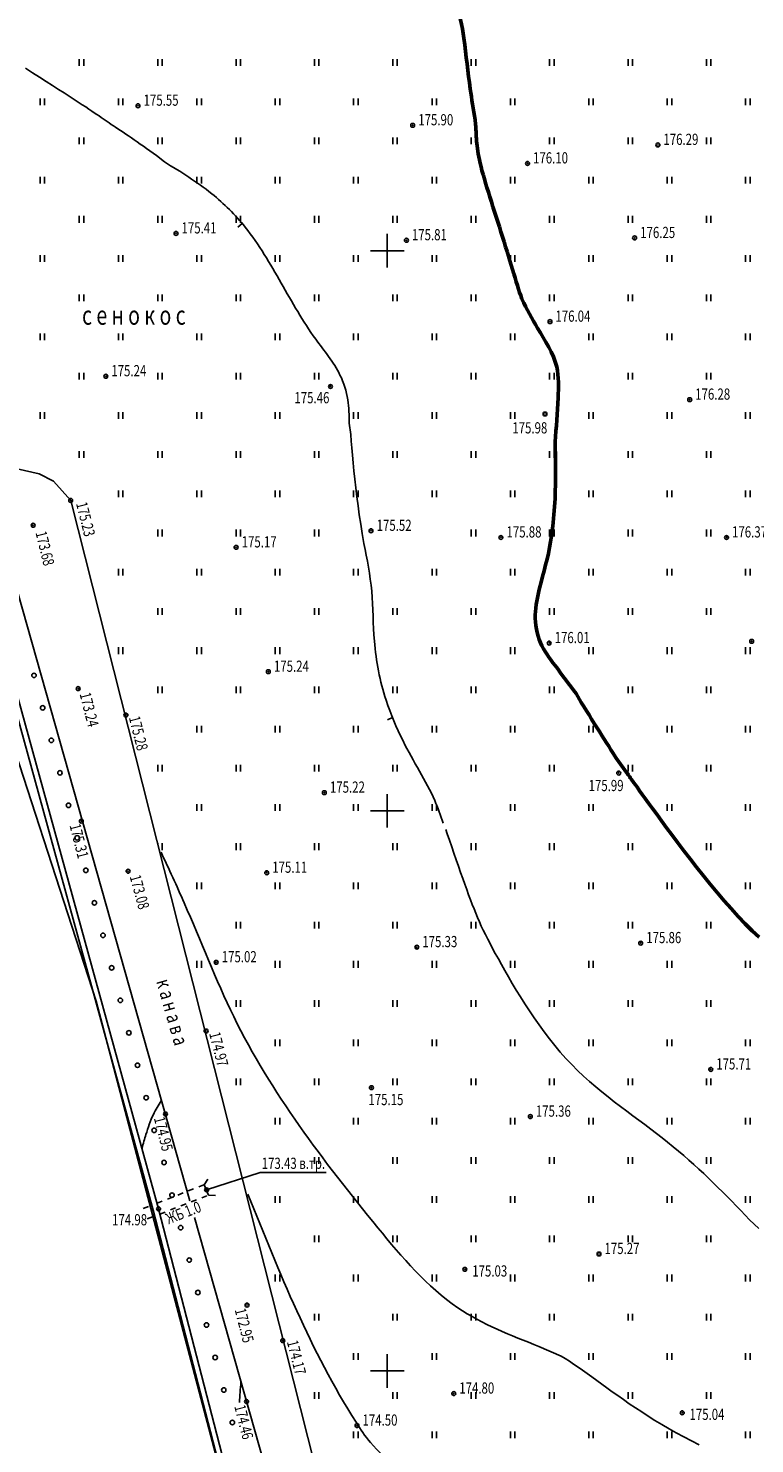
# Model space of a CAD drawing. Extents: x 3213148 to 3214302, y 6112548 to 6114002.
# Drawn here: x 3213818 to 3213883, y 6112694 to 6112820 of the extents above; entities that cross this region are included whole.
import ezdxf

# ---------------------------------------------------------------- set-up
doc = ezdxf.new("R2010")
doc.units = 0
doc.header["$MEASUREMENT"] = 0
doc.header["$PDMODE"] = 32
doc.header["$PDSIZE"] = 0.35
doc.linetypes.add('CONTI', pattern=[0])
doc.linetypes.add('STRIHSMALL', pattern=[1, 0.5, -0.5])
doc.layers.add('GOR_B0', color=32, linetype='CONTI', lineweight=50)
for name, color, linetype in [('GORIZ0', 32, 'CONTI'), ('Granica', 7, 'Continuous'), ('Ograda', 7, 'Continuous'), ('Otmetka', 7, 'Continuous'), ('Picet', 7, 'CONTI'), ('RAMKA', 7, 'Continuous'), ('Rast', 7, 'Continuous'), ('Relief', 7, 'Continuous')]:
    doc.layers.add(name, color=color, linetype=linetype)
doc.styles.add('SHRFT', font='ARIALI.TTF', dxfattribs={"width": 0.75})
doc.linetypes.add('ЗАБОР_КАМ_4x0.5', pattern='A,1.25,[130,ltypeshp.shx,S=0.25,R=0,X=0,Y=0.25],2.7', length=3.95)
doc.linetypes.add('МЕЖА', pattern='A,5,-0.75,[133,ltypeshp.shx,S=0.07,R=0,X=0,Y=0],-0.75', length=6.5)

# ---------------------------------------------------------------- blocks, each defined once
blk = doc.blocks.new('BL_333')
at = {"color": 0}
for p, q in [((0, -1.5), (0, 1.5)), ((-1.5, 0), (1.5, 0))]:
    blk.add_line(p, q, dxfattribs=at)
blk = doc.blocks.new('BL_2002')
at = {"color": 0}
blk.add_circle((0, 0), 0.2, dxfattribs=at)

msp = doc.modelspace()

# ---------------------------------------------------------------- linework, layer by layer
msp.add_line((3213833.66, 6112716.63, 196.97), (3213834.05, 6112715.7, 173.43))
at = {"linetype": 'Continuous', "elevation": 173.43}
msp.add_lwpolyline([(3213833.87, 6112716.17), (3213838.66, 6112717.73), (3213844.55, 6112717.73)], dxfattribs=at)
at = {"linetype": 'STRIHSMALL', "elevation": 212.58}
for points in [[(3213829.44, 6112714.98), (3213833.66, 6112716.63)], [(3213829.7, 6112714.01), (3213834.05, 6112715.7)], [(3213828.21, 6112714.51), (3213828.97, 6112714.8)], [(3213828.57, 6112713.58), (3213829.23, 6112713.83)]]:
    msp.add_lwpolyline(points, dxfattribs=at)
for points, elevation in [([(3213833.66, 6112716.63), (3213833.99, 6112717.11)], 196.97), ([(3213834.05, 6112715.7), (3213834.66, 6112715.65)], 173.43)]:
    msp.add_lwpolyline(points, dxfattribs=dict(elevation=elevation))
at = {"layer": 'GOR_B0', "linetype": 'Continuous'}
for points in [[(3213862.02, 6112795.67), (3213861.92, 6112795.99), (3213861.82, 6112796.28), (3213861.73, 6112796.58), (3213861.63, 6112796.9), (3213861.52, 6112797.23), (3213861.42, 6112797.58), (3213861.31, 6112797.95), (3213861.19, 6112798.32), (3213861.07, 6112798.71), (3213860.95, 6112799.11), (3213860.83, 6112799.52), (3213860.7, 6112799.93), (3213860.57, 6112800.36), (3213860.43, 6112800.79), (3213860.29, 6112801.23), (3213860.15, 6112801.68), (3213860.01, 6112802.13), (3213859.87, 6112802.58), (3213859.72, 6112803.03), (3213859.58, 6112803.48), (3213859.44, 6112803.93), (3213859.3, 6112804.37), (3213859.16, 6112804.8), (3213859.03, 6112805.23), (3213858.9, 6112805.64), (3213858.78, 6112806.04), (3213858.67, 6112806.43), (3213858.56, 6112806.8), (3213858.46, 6112807.16), (3213858.38, 6112807.49), (3213858.3, 6112807.81), (3213858.24, 6112808.1), (3213858.18, 6112808.38), (3213858.13, 6112808.64), (3213858.09, 6112808.88), (3213858.06, 6112809.12), (3213858.03, 6112809.35), (3213858, 6112809.57), (3213857.98, 6112809.78), (3213857.97, 6112809.99), (3213857.95, 6112810.2), (3213857.94, 6112810.41), (3213857.93, 6112810.62), (3213857.91, 6112810.83), (3213857.9, 6112811.06), (3213857.88, 6112811.29), (3213857.85, 6112811.69)], [(3213864.91, 6112776.79), (3213864.99, 6112777.88), (3213865, 6112778.51), (3213865.01, 6112779.13), (3213865.01, 6112779.73), (3213865.01, 6112780.31), (3213865.01, 6112780.86), (3213865.01, 6112781.39), (3213865.01, 6112781.88), (3213865, 6112782.35), (3213865, 6112782.93)], [(3213883.2, 6112738.72), (3213882.59, 6112739.3), (3213881.97, 6112739.92), (3213881.35, 6112740.58), (3213880.72, 6112741.27), (3213880.09, 6112741.98), (3213879.46, 6112742.72), (3213878.84, 6112743.46), (3213878.23, 6112744.21), (3213877.63, 6112744.96), (3213877.05, 6112745.71), (3213876.49, 6112746.44), (3213875.94, 6112747.15), (3213875.43, 6112747.84), (3213874.94, 6112748.49), (3213874.48, 6112749.11), (3213874.06, 6112749.69), (3213873.68, 6112750.21), (3213873.34, 6112750.68), (3213873.04, 6112751.1), (3213872.77, 6112751.47), (3213872.54, 6112751.79), (3213872.34, 6112752.07), (3213872.17, 6112752.31), (3213872.02, 6112752.51), (3213871.9, 6112752.69), (3213871.79, 6112752.83), (3213871.71, 6112752.95), (3213871.64, 6112753.05), (3213871.58, 6112753.14), (3213871.53, 6112753.2), (3213871.49, 6112753.26), (3213871.45, 6112753.31), (3213870.45, 6112754.71), (3213870.3, 6112754.94), (3213870.14, 6112755.19), (3213869.97, 6112755.46), (3213869.78, 6112755.76), (3213869.58, 6112756.07), (3213869.38, 6112756.39), (3213869.16, 6112756.73), (3213868.94, 6112757.08), (3213868.72, 6112757.44), (3213868.49, 6112757.81), (3213868.25, 6112758.18), (3213868.02, 6112758.56), (3213867.79, 6112758.93), (3213867.55, 6112759.31), (3213867.32, 6112759.68), (3213866.87, 6112760.47)]]:
    msp.add_lwpolyline(points, dxfattribs=at)
at = {"layer": 'GOR_B0'}
for points in [[(3213847.72, 6112828.77), (3213850.25, 6112826.69), (3213853.5, 6112824.48), (3213855.96, 6112822.14), (3213856.84, 6112818.96), (3213857.41, 6112814.44), (3213857.85, 6112811.69)], [(3213862.02, 6112795.67), (3213863.42, 6112793.08), (3213865.13, 6112789.64), (3213865.25, 6112786.86), (3213865, 6112782.93)], [(3213864.91, 6112776.79), (3213864.59, 6112774.02), (3213863.61, 6112769.89), (3213863.22, 6112767.5), (3213863.68, 6112765.01), (3213864.98, 6112762.98), (3213866.87, 6112760.47)]]:
    msp.add_spline(points, degree=3, dxfattribs=at)
at = {"layer": 'GORIZ0', "linetype": 'Continuous'}
for points in [[(3213830.11, 6112807.92), (3213829.4, 6112808.49), (3213829.1, 6112808.71), (3213828.8, 6112808.92), (3213828.51, 6112809.13), (3213828.23, 6112809.33), (3213827.95, 6112809.52), (3213827.68, 6112809.71), (3213827.41, 6112809.9), (3213827.15, 6112810.07), (3213826.89, 6112810.24), (3213826.65, 6112810.41), (3213826.41, 6112810.57), (3213826.18, 6112810.72), (3213825.95, 6112810.87), (3213825.74, 6112811.02), (3213825.54, 6112811.15), (3213825.34, 6112811.28), (3213825.16, 6112811.41), (3213824.98, 6112811.53), (3213824.8, 6112811.65), (3213824.63, 6112811.77), (3213824.44, 6112811.9), (3213824.26, 6112812.03), (3213824.06, 6112812.17), (3213823.84, 6112812.31), (3213823.61, 6112812.47), (3213823.35, 6112812.64), (3213823.07, 6112812.83), (3213822.76, 6112813.03), (3213822.41, 6112813.26), (3213822.03, 6112813.51), (3213821.61, 6112813.78), (3213821.14, 6112814.08), (3213820.64, 6112814.4), (3213820.1, 6112814.75), (3213819.53, 6112815.11), (3213818.94, 6112815.49), (3213818.32, 6112815.88), (3213817.69, 6112816.28)], [(3213847.92, 6112773.87), (3213847.76, 6112774.76), (3213847.63, 6112775.59), (3213847.5, 6112776.42), (3213847.39, 6112777.24), (3213847.28, 6112778.04), (3213847.19, 6112778.83), (3213847.1, 6112779.6), (3213847.02, 6112780.34), (3213846.95, 6112781.06), (3213846.89, 6112781.74), (3213846.83, 6112782.39), (3213846.78, 6112783.01), (3213846.74, 6112783.58), (3213846.61, 6112784.6)], [(3213883.17, 6112712.73), (3213882.76, 6112713.11), (3213882.36, 6112713.5), (3213881.96, 6112713.9), (3213881.56, 6112714.32), (3213881.16, 6112714.73), (3213880.76, 6112715.15), (3213880.35, 6112715.57), (3213879.94, 6112715.98), (3213879.53, 6112716.39), (3213879.11, 6112716.8), (3213878.69, 6112717.21), (3213878.26, 6112717.62), (3213877.82, 6112718.02), (3213877.38, 6112718.42), (3213876.93, 6112718.83), (3213876.47, 6112719.23), (3213876, 6112719.63), (3213875.53, 6112720.02), (3213875.04, 6112720.42), (3213874.55, 6112720.82), (3213874.04, 6112721.21), (3213873.53, 6112721.6), (3213873, 6112722), (3213872.46, 6112722.39), (3213871.92, 6112722.79), (3213871.38, 6112723.2), (3213870.83, 6112723.61), (3213870.27, 6112724.03), (3213869.72, 6112724.46), (3213869.17, 6112724.91), (3213868.62, 6112725.36), (3213868.07, 6112725.83), (3213867.53, 6112726.32), (3213867, 6112726.82), (3213866.48, 6112727.35), (3213865.96, 6112727.89), (3213865.45, 6112728.46), (3213864.96, 6112729.05), (3213864.48, 6112729.65), (3213864.01, 6112730.26), (3213863.56, 6112730.89), (3213863.12, 6112731.51), (3213862.7, 6112732.14), (3213862.29, 6112732.77), (3213861.9, 6112733.39), (3213861.52, 6112734), (3213861.16, 6112734.6), (3213860.82, 6112735.18), (3213860.5, 6112735.74), (3213860.2, 6112736.28), (3213859.92, 6112736.79), (3213859.65, 6112737.27), (3213859.41, 6112737.72), (3213859.18, 6112738.15), (3213858.97, 6112738.56), (3213858.77, 6112738.96), (3213858.58, 6112739.35), (3213858.4, 6112739.72), (3213858.23, 6112740.1), (3213858.07, 6112740.47), (3213857.91, 6112740.86), (3213857.75, 6112741.24), (3213857.59, 6112741.65), (3213857.43, 6112742.06), (3213857.27, 6112742.5), (3213857.1, 6112742.97), (3213856.92, 6112743.46), (3213856.74, 6112743.97), (3213856.55, 6112744.51), (3213856.36, 6112745.06), (3213856.16, 6112745.63), (3213855.96, 6112746.21), (3213855.76, 6112746.79), (3213855.56, 6112747.38), (3213855.35, 6112747.96), (3213855.22, 6112748.33)], [(3213877.84, 6112693.41), (3213877.16, 6112693.75), (3213876.48, 6112694.11), (3213875.81, 6112694.48), (3213875.16, 6112694.84), (3213874.52, 6112695.22), (3213873.9, 6112695.59), (3213873.3, 6112695.96), (3213872.72, 6112696.34), (3213872.16, 6112696.71), (3213871.61, 6112697.08), (3213871.09, 6112697.44), (3213870.58, 6112697.8), (3213870.09, 6112698.15), (3213869.62, 6112698.5), (3213869.16, 6112698.83), (3213868.71, 6112699.16), (3213868.27, 6112699.48), (3213867.85, 6112699.78), (3213867.44, 6112700.07), (3213867.04, 6112700.35), (3213866.64, 6112700.62), (3213866.26, 6112700.87), (3213865.89, 6112701.1), (3213865.52, 6112701.32), (3213863.55, 6112702.19)]]:
    msp.add_lwpolyline(points, dxfattribs=at)
at = {"layer": 'GORIZ0'}
for points in [[(3213837.03, 6112802.42), (3213836.65, 6112802.1)], [(3213850.47, 6112758.32), (3213850.01, 6112758.12)]]:
    msp.add_lwpolyline(points, dxfattribs=at)
for points in [[(3213830.11, 6112807.92), (3213834.33, 6112805.09), (3213837.32, 6112802.1), (3213840.53, 6112797.11), (3213843.61, 6112792.11), (3213845.78, 6112788.9), (3213846.48, 6112786.69), (3213846.61, 6112784.6)], [(3213847.92, 6112773.87), (3213848.61, 6112769.61), (3213848.85, 6112765.15), (3213849.9, 6112759.88), (3213851.41, 6112756.24), (3213852.88, 6112753.54), (3213854.25, 6112750.91), (3213854.99, 6112748.91)], [(3213863.55, 6112702.19), (3213856.31, 6112705.64), (3213849.16, 6112712.79), (3213836.29, 6112731.63), (3213831.87, 6112741.78), (3213829.8, 6112746.31)], [(3213828.1, 6112719.9), (3213828.45, 6112721.1), (3213829.12, 6112722.9), (3213829.82, 6112724.11)], [(3213853.82, 6112689.68), (3213848.49, 6112693.62), (3213847.21, 6112695.43), (3213837.56, 6112715.78)]]:
    msp.add_spline(points, degree=3, dxfattribs=at)
msp.add_open_spline([(3213836.93, 6112699.01), (3213836.88, 6112698.4), (3213836.83, 6112697.8), (3213836.81, 6112697.19)], degree=3, dxfattribs=at)
at = {"layer": 'Granica', "linetype": 'МЕЖА'}
msp.add_lwpolyline([(3214066.43, 6112608.95), (3214019, 6112616), (3213880, 6112602), (3213877, 6112614), (3213843, 6112661), (3213824, 6112733), (3213811, 6112773), (3213791, 6112770), (3213441, 6112718), (3213225, 6112737), (3213211, 6112798), (3213705, 6112883), (3213516, 6113066), (3213652, 6113327), (3213659.3, 6113349.5)], dxfattribs=at)
at = {"layer": 'Ograda', "elevation": 174.1}
msp.add_lwpolyline([(3213870.9, 6112600.73), (3213879.21, 6112602.36), (3213866.08, 6112628.98), (3213840.22, 6112671.33), (3213829.1, 6112714.34), (3213813.79, 6112769.89)], dxfattribs=at)
at = {"layer": 'Ograda', "linetype": 'ЗАБОР_КАМ_4x0.5', "elevation": 174.1, "flags": 128}
msp.add_lwpolyline([(3213871, 6112600.24), (3213879.94, 6112601.99), (3213866.52, 6112629.22), (3213840.69, 6112671.53), (3213829.58, 6112714.47), (3213814.31, 6112769.89)], dxfattribs=at)
at = {"layer": 'Picet'}
for p in [(3213827.74, 6112812.94, 175.55), (3213852.27, 6112811.19, 175.9), (3213874.17, 6112809.44, 176.29), (3213862.53, 6112807.79, 176.29), (3213831.14, 6112801.54, 175.41), (3213851.71, 6112800.93, 175.81), (3213872.09, 6112801.14, 176.25), (3213864.53, 6112793.67, 176.04), (3213824.87, 6112788.79, 175.24), (3213844.93, 6112787.88, 175.46), (3213877.01, 6112786.7, 176.37), (3213864.09, 6112785.42, 175.98), (3213821.73, 6112777.71, 175.23), (3213818.38, 6112775.49, 173.68), (3213848.55, 6112775, 175.17), (3213860.15, 6112774.4, 175.88), (3213880.3, 6112774.4, 176.37), (3213836.5, 6112773.52, 175.17), (3213864.46, 6112764.97, 176.01), (3213882.54, 6112765.13, 176.34), (3213839.38, 6112762.42, 175.17), (3213822.4, 6112760.91, 175.24), (3213826.66, 6112758.55, 173.84), (3213870.67, 6112753.37, 175.99), (3213844.38, 6112751.62, 175.22), (3213822.68, 6112749.08, 347.95), (3213826.86, 6112744.61, 175.08), (3213839.24, 6112744.47, 175.33), (3213852.64, 6112737.83, 175.33), (3213872.63, 6112738.19, 175.86), (3213834.72, 6112736.48, 175.02), (3213833.82, 6112730.35, 173.84), (3213878.89, 6112726.92, 175.69), (3213848.59, 6112725.29, 175.36), (3213830.2, 6112722.94, 347.95), (3213862.78, 6112722.71, 175.36), (3213833.87, 6112716.17, 173.43), (3213829.58, 6112714.47, 174.98), (3213868.91, 6112710.44, 175.27), (3213856.93, 6112709.07, 173.84), (3213837.48, 6112705.88, 347.95), (3213840.67, 6112702.71, 173.84), (3213837.44, 6112697.27, 347.95), (3213855.94, 6112697.98, 174.8), (3213876.34, 6112696.27, 173.84), (3213847.3, 6112695.13, 174.5)]:
    msp.add_point(p, dxfattribs=at)
at = {"layer": 'Rast', "linetype": 'Continuous'}
for p, q in [((3213822.5, 6112816.5), (3213822.5, 6112817.1)), ((3213822.9, 6112816.5), (3213822.9, 6112817.1)), ((3213829.5, 6112816.5), (3213829.5, 6112817.1)), ((3213829.9, 6112816.5), (3213829.9, 6112817.1)), ((3213836.5, 6112816.5), (3213836.5, 6112817.1)), ((3213836.9, 6112816.5), (3213836.9, 6112817.1)), ((3213843.5, 6112816.5), (3213843.5, 6112817.1)), ((3213843.9, 6112816.5), (3213843.9, 6112817.1)), ((3213850.5, 6112816.5), (3213850.5, 6112817.1)), ((3213850.9, 6112816.5), (3213850.9, 6112817.1)), ((3213857.5, 6112816.5), (3213857.5, 6112817.1)), ((3213857.9, 6112816.5), (3213857.9, 6112817.1)), ((3213864.5, 6112816.5), (3213864.5, 6112817.1)), ((3213864.9, 6112816.5), (3213864.9, 6112817.1)), ((3213871.5, 6112816.5), (3213871.5, 6112817.1)), ((3213871.9, 6112816.5), (3213871.9, 6112817.1)), ((3213878.5, 6112816.5), (3213878.5, 6112817.1)), ((3213878.9, 6112816.5), (3213878.9, 6112817.1)), ((3213819, 6112813), (3213819, 6112813.6)), ((3213819.4, 6112813), (3213819.4, 6112813.6)), ((3213826, 6112813), (3213826, 6112813.6)), ((3213826.4, 6112813), (3213826.4, 6112813.6)), ((3213833, 6112813), (3213833, 6112813.6)), ((3213833.4, 6112813), (3213833.4, 6112813.6)), ((3213840, 6112813), (3213840, 6112813.6)), ((3213840.4, 6112813), (3213840.4, 6112813.6)), ((3213847, 6112813), (3213847, 6112813.6)), ((3213847.4, 6112813), (3213847.4, 6112813.6)), ((3213854, 6112813), (3213854, 6112813.6)), ((3213854.4, 6112813), (3213854.4, 6112813.6)), ((3213861, 6112813), (3213861, 6112813.6)), ((3213861.4, 6112813), (3213861.4, 6112813.6)), ((3213868, 6112813), (3213868, 6112813.6)), ((3213868.4, 6112813), (3213868.4, 6112813.6)), ((3213875, 6112813), (3213875, 6112813.6)), ((3213875.4, 6112813), (3213875.4, 6112813.6)), ((3213882, 6112813), (3213882, 6112813.6)), ((3213882.4, 6112813), (3213882.4, 6112813.6)), ((3213822.5, 6112809.5), (3213822.5, 6112810.1)), ((3213822.9, 6112809.5), (3213822.9, 6112810.1)), ((3213829.5, 6112809.5), (3213829.5, 6112810.1)), ((3213829.9, 6112809.5), (3213829.9, 6112810.1)), ((3213836.5, 6112809.5), (3213836.5, 6112810.1)), ((3213836.9, 6112809.5), (3213836.9, 6112810.1)), ((3213843.5, 6112809.5), (3213843.5, 6112810.1)), ((3213843.9, 6112809.5), (3213843.9, 6112810.1)), ((3213850.5, 6112809.5), (3213850.5, 6112810.1)), ((3213850.9, 6112809.5), (3213850.9, 6112810.1)), ((3213857.5, 6112809.5), (3213857.5, 6112810.1)), ((3213857.9, 6112809.5), (3213857.9, 6112810.1)), ((3213864.5, 6112809.5), (3213864.5, 6112810.1)), ((3213864.9, 6112809.5), (3213864.9, 6112810.1)), ((3213871.5, 6112809.5), (3213871.5, 6112810.1)), ((3213871.9, 6112809.5), (3213871.9, 6112810.1)), ((3213878.5, 6112809.5), (3213878.5, 6112810.1)), ((3213878.9, 6112809.5), (3213878.9, 6112810.1)), ((3213819, 6112806), (3213819, 6112806.6)), ((3213819.4, 6112806), (3213819.4, 6112806.6)), ((3213826, 6112806), (3213826, 6112806.6)), ((3213826.4, 6112806), (3213826.4, 6112806.6)), ((3213833, 6112806), (3213833, 6112806.6)), ((3213833.4, 6112806), (3213833.4, 6112806.6)), ((3213840, 6112806), (3213840, 6112806.6)), ((3213840.4, 6112806), (3213840.4, 6112806.6)), ((3213847, 6112806), (3213847, 6112806.6)), ((3213847.4, 6112806), (3213847.4, 6112806.6)), ((3213854, 6112806), (3213854, 6112806.6)), ((3213854.4, 6112806), (3213854.4, 6112806.6)), ((3213861, 6112806), (3213861, 6112806.6)), ((3213861.4, 6112806), (3213861.4, 6112806.6)), ((3213868, 6112806), (3213868, 6112806.6)), ((3213868.4, 6112806), (3213868.4, 6112806.6)), ((3213875, 6112806), (3213875, 6112806.6)), ((3213875.4, 6112806), (3213875.4, 6112806.6)), ((3213882, 6112806), (3213882, 6112806.6)), ((3213882.4, 6112806), (3213882.4, 6112806.6)), ((3213822.5, 6112802.5), (3213822.5, 6112803.1)), ((3213822.9, 6112802.5), (3213822.9, 6112803.1)), ((3213829.5, 6112802.5), (3213829.5, 6112803.1)), ((3213829.9, 6112802.5), (3213829.9, 6112803.1)), ((3213836.5, 6112802.5), (3213836.5, 6112803.1)), ((3213836.9, 6112802.5), (3213836.9, 6112803.1)), ((3213843.5, 6112802.5), (3213843.5, 6112803.1)), ((3213843.9, 6112802.5), (3213843.9, 6112803.1)), ((3213850.5, 6112802.5), (3213850.5, 6112803.1)), ((3213850.9, 6112802.5), (3213850.9, 6112803.1)), ((3213857.5, 6112802.5), (3213857.5, 6112803.1)), ((3213857.9, 6112802.5), (3213857.9, 6112803.1)), ((3213864.5, 6112802.5), (3213864.5, 6112803.1)), ((3213864.9, 6112802.5), (3213864.9, 6112803.1)), ((3213871.5, 6112802.5), (3213871.5, 6112803.1)), ((3213871.9, 6112802.5), (3213871.9, 6112803.1)), ((3213878.5, 6112802.5), (3213878.5, 6112803.1)), ((3213878.9, 6112802.5), (3213878.9, 6112803.1)), ((3213819, 6112799), (3213819, 6112799.6)), ((3213819.4, 6112799), (3213819.4, 6112799.6)), ((3213826, 6112799), (3213826, 6112799.6)), ((3213826.4, 6112799), (3213826.4, 6112799.6)), ((3213833, 6112799), (3213833, 6112799.6)), ((3213833.4, 6112799), (3213833.4, 6112799.6)), ((3213840, 6112799), (3213840, 6112799.6)), ((3213840.4, 6112799), (3213840.4, 6112799.6)), ((3213847, 6112799), (3213847, 6112799.6)), ((3213847.4, 6112799), (3213847.4, 6112799.6)), ((3213854, 6112799), (3213854, 6112799.6)), ((3213854.4, 6112799), (3213854.4, 6112799.6)), ((3213861, 6112799), (3213861, 6112799.6)), ((3213861.4, 6112799), (3213861.4, 6112799.6)), ((3213868, 6112799), (3213868, 6112799.6)), ((3213868.4, 6112799), (3213868.4, 6112799.6)), ((3213875, 6112799), (3213875, 6112799.6)), ((3213875.4, 6112799), (3213875.4, 6112799.6)), ((3213882, 6112799), (3213882, 6112799.6)), ((3213882.4, 6112799), (3213882.4, 6112799.6)), ((3213822.5, 6112795.5), (3213822.5, 6112796.1)), ((3213822.9, 6112795.5), (3213822.9, 6112796.1)), ((3213829.5, 6112795.5), (3213829.5, 6112796.1)), ((3213829.9, 6112795.5), (3213829.9, 6112796.1)), ((3213836.5, 6112795.5), (3213836.5, 6112796.1)), ((3213836.9, 6112795.5), (3213836.9, 6112796.1)), ((3213843.5, 6112795.5), (3213843.5, 6112796.1)), ((3213843.9, 6112795.5), (3213843.9, 6112796.1)), ((3213850.5, 6112795.5), (3213850.5, 6112796.1)), ((3213850.9, 6112795.5), (3213850.9, 6112796.1)), ((3213857.5, 6112795.5), (3213857.5, 6112796.1)), ((3213857.9, 6112795.5), (3213857.9, 6112796.1)), ((3213864.5, 6112795.5), (3213864.5, 6112796.1)), ((3213864.9, 6112795.5), (3213864.9, 6112796.1)), ((3213871.5, 6112795.5), (3213871.5, 6112796.1)), ((3213871.9, 6112795.5), (3213871.9, 6112796.1)), ((3213878.5, 6112795.5), (3213878.5, 6112796.1)), ((3213878.9, 6112795.5), (3213878.9, 6112796.1)), ((3213819, 6112792), (3213819, 6112792.6)), ((3213819.4, 6112792), (3213819.4, 6112792.6)), ((3213826, 6112792), (3213826, 6112792.6)), ((3213826.4, 6112792), (3213826.4, 6112792.6)), ((3213833, 6112792), (3213833, 6112792.6)), ((3213833.4, 6112792), (3213833.4, 6112792.6)), ((3213840, 6112792), (3213840, 6112792.6)), ((3213840.4, 6112792), (3213840.4, 6112792.6)), ((3213847, 6112792), (3213847, 6112792.6)), ((3213847.4, 6112792), (3213847.4, 6112792.6)), ((3213854, 6112792), (3213854, 6112792.6)), ((3213854.4, 6112792), (3213854.4, 6112792.6)), ((3213861, 6112792), (3213861, 6112792.6)), ((3213861.4, 6112792), (3213861.4, 6112792.6)), ((3213868, 6112792), (3213868, 6112792.6)), ((3213868.4, 6112792), (3213868.4, 6112792.6)), ((3213875, 6112792), (3213875, 6112792.6)), ((3213875.4, 6112792), (3213875.4, 6112792.6)), ((3213882, 6112792), (3213882, 6112792.6)), ((3213882.4, 6112792), (3213882.4, 6112792.6)), ((3213822.5, 6112788.5), (3213822.5, 6112789.1)), ((3213822.9, 6112788.5), (3213822.9, 6112789.1)), ((3213829.5, 6112788.5), (3213829.5, 6112789.1)), ((3213829.9, 6112788.5), (3213829.9, 6112789.1)), ((3213836.5, 6112788.5), (3213836.5, 6112789.1)), ((3213836.9, 6112788.5), (3213836.9, 6112789.1)), ((3213843.5, 6112788.5), (3213843.5, 6112789.1)), ((3213843.9, 6112788.5), (3213843.9, 6112789.1)), ((3213850.5, 6112788.5), (3213850.5, 6112789.1)), ((3213850.9, 6112788.5), (3213850.9, 6112789.1)), ((3213857.5, 6112788.5), (3213857.5, 6112789.1)), ((3213857.9, 6112788.5), (3213857.9, 6112789.1)), ((3213864.5, 6112788.5), (3213864.5, 6112789.1)), ((3213864.9, 6112788.5), (3213864.9, 6112789.1)), ((3213871.5, 6112788.5), (3213871.5, 6112789.1)), ((3213871.9, 6112788.5), (3213871.9, 6112789.1)), ((3213878.5, 6112788.5), (3213878.5, 6112789.1)), ((3213878.9, 6112788.5), (3213878.9, 6112789.1)), ((3213819, 6112785), (3213819, 6112785.6)), ((3213819.4, 6112785), (3213819.4, 6112785.6)), ((3213826, 6112785), (3213826, 6112785.6)), ((3213826.4, 6112785), (3213826.4, 6112785.6)), ((3213833, 6112785), (3213833, 6112785.6)), ((3213833.4, 6112785), (3213833.4, 6112785.6)), ((3213840, 6112785), (3213840, 6112785.6)), ((3213840.4, 6112785), (3213840.4, 6112785.6)), ((3213847, 6112785), (3213847, 6112785.6)), ((3213847.4, 6112785), (3213847.4, 6112785.6)), ((3213854, 6112785), (3213854, 6112785.6)), ((3213854.4, 6112785), (3213854.4, 6112785.6)), ((3213861, 6112785), (3213861, 6112785.6)), ((3213861.4, 6112785), (3213861.4, 6112785.6)), ((3213868, 6112785), (3213868, 6112785.6)), ((3213868.4, 6112785), (3213868.4, 6112785.6)), ((3213875, 6112785), (3213875, 6112785.6)), ((3213875.4, 6112785), (3213875.4, 6112785.6)), ((3213882, 6112785), (3213882, 6112785.6)), ((3213882.4, 6112785), (3213882.4, 6112785.6)), ((3213822.5, 6112781.5), (3213822.5, 6112782.1)), ((3213822.9, 6112781.5), (3213822.9, 6112782.1)), ((3213829.5, 6112781.5), (3213829.5, 6112782.1)), ((3213829.9, 6112781.5), (3213829.9, 6112782.1)), ((3213836.5, 6112781.5), (3213836.5, 6112782.1)), ((3213836.9, 6112781.5), (3213836.9, 6112782.1)), ((3213843.5, 6112781.5), (3213843.5, 6112782.1)), ((3213843.9, 6112781.5), (3213843.9, 6112782.1)), ((3213850.5, 6112781.5), (3213850.5, 6112782.1)), ((3213850.9, 6112781.5), (3213850.9, 6112782.1)), ((3213857.5, 6112781.5), (3213857.5, 6112782.1)), ((3213857.9, 6112781.5), (3213857.9, 6112782.1)), ((3213864.5, 6112781.5), (3213864.5, 6112782.1)), ((3213864.9, 6112781.5), (3213864.9, 6112782.1)), ((3213871.5, 6112781.5), (3213871.5, 6112782.1)), ((3213871.9, 6112781.5), (3213871.9, 6112782.1)), ((3213878.5, 6112781.5), (3213878.5, 6112782.1)), ((3213878.9, 6112781.5), (3213878.9, 6112782.1)), ((3213826, 6112778), (3213826, 6112778.6)), ((3213826.4, 6112778), (3213826.4, 6112778.6)), ((3213833, 6112778), (3213833, 6112778.6)), ((3213833.4, 6112778), (3213833.4, 6112778.6)), ((3213840, 6112778), (3213840, 6112778.6)), ((3213840.4, 6112778), (3213840.4, 6112778.6)), ((3213847, 6112778), (3213847, 6112778.6)), ((3213847.4, 6112778), (3213847.4, 6112778.6)), ((3213854, 6112778), (3213854, 6112778.6)), ((3213854.4, 6112778), (3213854.4, 6112778.6)), ((3213861, 6112778), (3213861, 6112778.6)), ((3213861.4, 6112778), (3213861.4, 6112778.6)), ((3213868, 6112778), (3213868, 6112778.6)), ((3213868.4, 6112778), (3213868.4, 6112778.6)), ((3213875, 6112778), (3213875, 6112778.6)), ((3213875.4, 6112778), (3213875.4, 6112778.6)), ((3213882, 6112778), (3213882, 6112778.6)), ((3213882.4, 6112778), (3213882.4, 6112778.6)), ((3213829.5, 6112774.5), (3213829.5, 6112775.1)), ((3213829.9, 6112774.5), (3213829.9, 6112775.1)), ((3213836.5, 6112774.5), (3213836.5, 6112775.1)), ((3213836.9, 6112774.5), (3213836.9, 6112775.1)), ((3213843.5, 6112774.5), (3213843.5, 6112775.1)), ((3213843.9, 6112774.5), (3213843.9, 6112775.1)), ((3213857.5, 6112774.5), (3213857.5, 6112775.1)), ((3213857.9, 6112774.5), (3213857.9, 6112775.1)), ((3213864.5, 6112774.5), (3213864.5, 6112775.1)), ((3213864.9, 6112774.5), (3213864.9, 6112775.1)), ((3213871.5, 6112774.5), (3213871.5, 6112775.1)), ((3213871.9, 6112774.5), (3213871.9, 6112775.1)), ((3213878.5, 6112774.5), (3213878.5, 6112775.1)), ((3213878.9, 6112774.5), (3213878.9, 6112775.1)), ((3213826, 6112771), (3213826, 6112771.6)), ((3213826.4, 6112771), (3213826.4, 6112771.6)), ((3213833, 6112771), (3213833, 6112771.6)), ((3213833.4, 6112771), (3213833.4, 6112771.6)), ((3213840, 6112771), (3213840, 6112771.6)), ((3213840.4, 6112771), (3213840.4, 6112771.6)), ((3213847, 6112771), (3213847, 6112771.6)), ((3213847.4, 6112771), (3213847.4, 6112771.6)), ((3213854, 6112771), (3213854, 6112771.6)), ((3213854.4, 6112771), (3213854.4, 6112771.6)), ((3213861, 6112771), (3213861, 6112771.6)), ((3213861.4, 6112771), (3213861.4, 6112771.6)), ((3213868, 6112771), (3213868, 6112771.6)), ((3213868.4, 6112771), (3213868.4, 6112771.6)), ((3213875, 6112771), (3213875, 6112771.6)), ((3213875.4, 6112771), (3213875.4, 6112771.6)), ((3213882, 6112771), (3213882, 6112771.6)), ((3213882.4, 6112771), (3213882.4, 6112771.6)), ((3213829.5, 6112767.5), (3213829.5, 6112768.1)), ((3213829.9, 6112767.5), (3213829.9, 6112768.1)), ((3213836.5, 6112767.5), (3213836.5, 6112768.1)), ((3213836.9, 6112767.5), (3213836.9, 6112768.1)), ((3213843.5, 6112767.5), (3213843.5, 6112768.1)), ((3213843.9, 6112767.5), (3213843.9, 6112768.1)), ((3213850.5, 6112767.5), (3213850.5, 6112768.1)), ((3213850.9, 6112767.5), (3213850.9, 6112768.1)), ((3213857.5, 6112767.5), (3213857.5, 6112768.1)), ((3213857.9, 6112767.5), (3213857.9, 6112768.1)), ((3213864.5, 6112767.5), (3213864.5, 6112768.1)), ((3213864.9, 6112767.5), (3213864.9, 6112768.1)), ((3213871.5, 6112767.5), (3213871.5, 6112768.1)), ((3213871.9, 6112767.5), (3213871.9, 6112768.1)), ((3213878.5, 6112767.5), (3213878.5, 6112768.1)), ((3213878.9, 6112767.5), (3213878.9, 6112768.1)), ((3213826, 6112764), (3213826, 6112764.6)), ((3213826.4, 6112764), (3213826.4, 6112764.6)), ((3213833, 6112764), (3213833, 6112764.6)), ((3213833.4, 6112764), (3213833.4, 6112764.6)), ((3213840, 6112764), (3213840, 6112764.6)), ((3213840.4, 6112764), (3213840.4, 6112764.6)), ((3213847, 6112764), (3213847, 6112764.6)), ((3213847.4, 6112764), (3213847.4, 6112764.6)), ((3213854, 6112764), (3213854, 6112764.6)), ((3213854.4, 6112764), (3213854.4, 6112764.6)), ((3213861, 6112764), (3213861, 6112764.6)), ((3213861.4, 6112764), (3213861.4, 6112764.6)), ((3213868, 6112764), (3213868, 6112764.6)), ((3213868.4, 6112764), (3213868.4, 6112764.6)), ((3213875, 6112764), (3213875, 6112764.6)), ((3213875.4, 6112764), (3213875.4, 6112764.6)), ((3213882, 6112764), (3213882, 6112764.6)), ((3213882.4, 6112764), (3213882.4, 6112764.6)), ((3213829.5, 6112760.5), (3213829.5, 6112761.1)), ((3213829.9, 6112760.5), (3213829.9, 6112761.1)), ((3213836.5, 6112760.5), (3213836.5, 6112761.1)), ((3213836.9, 6112760.5), (3213836.9, 6112761.1)), ((3213843.5, 6112760.5), (3213843.5, 6112761.1)), ((3213843.9, 6112760.5), (3213843.9, 6112761.1)), ((3213850.5, 6112760.5), (3213850.5, 6112761.1)), ((3213850.9, 6112760.5), (3213850.9, 6112761.1)), ((3213857.5, 6112760.5), (3213857.5, 6112761.1)), ((3213857.9, 6112760.5), (3213857.9, 6112761.1)), ((3213864.5, 6112760.5), (3213864.5, 6112761.1)), ((3213864.9, 6112760.5), (3213864.9, 6112761.1)), ((3213871.5, 6112760.5), (3213871.5, 6112761.1)), ((3213871.9, 6112760.5), (3213871.9, 6112761.1)), ((3213878.5, 6112760.5), (3213878.5, 6112761.1)), ((3213878.9, 6112760.5), (3213878.9, 6112761.1)), ((3213833, 6112757), (3213833, 6112757.6)), ((3213833.4, 6112757), (3213833.4, 6112757.6)), ((3213840, 6112757), (3213840, 6112757.6)), ((3213840.4, 6112757), (3213840.4, 6112757.6)), ((3213847, 6112757), (3213847, 6112757.6)), ((3213847.4, 6112757), (3213847.4, 6112757.6)), ((3213854, 6112757), (3213854, 6112757.6)), ((3213854.4, 6112757), (3213854.4, 6112757.6)), ((3213861, 6112757), (3213861, 6112757.6)), ((3213861.4, 6112757), (3213861.4, 6112757.6)), ((3213868, 6112757), (3213868, 6112757.6)), ((3213868.4, 6112757), (3213868.4, 6112757.6)), ((3213875, 6112757), (3213875, 6112757.6)), ((3213875.4, 6112757), (3213875.4, 6112757.6)), ((3213882, 6112757), (3213882, 6112757.6)), ((3213882.4, 6112757), (3213882.4, 6112757.6)), ((3213829.5, 6112753.5), (3213829.5, 6112754.1)), ((3213829.9, 6112753.5), (3213829.9, 6112754.1)), ((3213836.5, 6112753.5), (3213836.5, 6112754.1)), ((3213836.9, 6112753.5), (3213836.9, 6112754.1)), ((3213843.5, 6112753.5), (3213843.5, 6112754.1)), ((3213843.9, 6112753.5), (3213843.9, 6112754.1)), ((3213850.5, 6112753.5), (3213850.5, 6112754.1)), ((3213850.9, 6112753.5), (3213850.9, 6112754.1)), ((3213857.5, 6112753.5), (3213857.5, 6112754.1)), ((3213857.9, 6112753.5), (3213857.9, 6112754.1)), ((3213864.5, 6112753.5), (3213864.5, 6112754.1)), ((3213864.9, 6112753.5), (3213864.9, 6112754.1)), ((3213871.5, 6112753.5), (3213871.5, 6112754.1)), ((3213871.9, 6112753.5), (3213871.9, 6112754.1)), ((3213878.5, 6112753.5), (3213878.5, 6112754.1)), ((3213878.9, 6112753.5), (3213878.9, 6112754.1)), ((3213833, 6112750), (3213833, 6112750.6)), ((3213833.4, 6112750), (3213833.4, 6112750.6)), ((3213840, 6112750), (3213840, 6112750.6)), ((3213840.4, 6112750), (3213840.4, 6112750.6)), ((3213847, 6112750), (3213847, 6112750.6)), ((3213847.4, 6112750), (3213847.4, 6112750.6)), ((3213854, 6112750), (3213854, 6112750.6)), ((3213854.4, 6112750), (3213854.4, 6112750.6)), ((3213861, 6112750), (3213861, 6112750.6)), ((3213861.4, 6112750), (3213861.4, 6112750.6)), ((3213868, 6112750), (3213868, 6112750.6)), ((3213868.4, 6112750), (3213868.4, 6112750.6)), ((3213875, 6112750), (3213875, 6112750.6)), ((3213875.4, 6112750), (3213875.4, 6112750.6)), ((3213882, 6112750), (3213882, 6112750.6)), ((3213882.4, 6112750), (3213882.4, 6112750.6)), ((3213829.5, 6112747.02), (3213829.5, 6112747.1)), ((3213829.9, 6112746.5), (3213829.9, 6112747.1)), ((3213836.5, 6112746.5), (3213836.5, 6112747.1)), ((3213836.9, 6112746.5), (3213836.9, 6112747.1)), ((3213843.5, 6112746.5), (3213843.5, 6112747.1)), ((3213843.9, 6112746.5), (3213843.9, 6112747.1)), ((3213850.5, 6112746.5), (3213850.5, 6112747.1)), ((3213850.9, 6112746.5), (3213850.9, 6112747.1)), ((3213857.5, 6112746.5), (3213857.5, 6112747.1)), ((3213857.9, 6112746.5), (3213857.9, 6112747.1)), ((3213864.5, 6112746.5), (3213864.5, 6112747.1)), ((3213864.9, 6112746.5), (3213864.9, 6112747.1)), ((3213871.5, 6112746.5), (3213871.5, 6112747.1)), ((3213871.9, 6112746.5), (3213871.9, 6112747.1)), ((3213878.5, 6112746.5), (3213878.5, 6112747.1)), ((3213878.9, 6112746.5), (3213878.9, 6112747.1)), ((3213833, 6112743), (3213833, 6112743.6)), ((3213833.4, 6112743), (3213833.4, 6112743.6)), ((3213840, 6112743), (3213840, 6112743.6)), ((3213840.4, 6112743), (3213840.4, 6112743.6)), ((3213847, 6112743), (3213847, 6112743.6)), ((3213847.4, 6112743), (3213847.4, 6112743.6)), ((3213854, 6112743), (3213854, 6112743.6)), ((3213854.4, 6112743), (3213854.4, 6112743.6)), ((3213861, 6112743), (3213861, 6112743.6)), ((3213861.4, 6112743), (3213861.4, 6112743.6)), ((3213868, 6112743), (3213868, 6112743.6)), ((3213868.4, 6112743), (3213868.4, 6112743.6)), ((3213875, 6112743), (3213875, 6112743.6)), ((3213875.4, 6112743), (3213875.4, 6112743.6)), ((3213882, 6112743), (3213882, 6112743.6)), ((3213882.4, 6112743), (3213882.4, 6112743.6)), ((3213836.5, 6112739.5), (3213836.5, 6112740.1)), ((3213836.9, 6112739.5), (3213836.9, 6112740.1)), ((3213843.5, 6112739.5), (3213843.5, 6112740.1)), ((3213843.9, 6112739.5), (3213843.9, 6112740.1)), ((3213850.5, 6112739.5), (3213850.5, 6112740.1)), ((3213850.9, 6112739.5), (3213850.9, 6112740.1)), ((3213857.5, 6112739.5), (3213857.5, 6112740.1)), ((3213857.9, 6112739.5), (3213857.9, 6112740.1)), ((3213864.5, 6112739.5), (3213864.5, 6112740.1)), ((3213864.9, 6112739.5), (3213864.9, 6112740.1)), ((3213871.5, 6112739.5), (3213871.5, 6112740.1)), ((3213871.9, 6112739.5), (3213871.9, 6112740.1)), ((3213878.5, 6112739.5), (3213878.5, 6112740.1)), ((3213878.9, 6112739.5), (3213878.9, 6112740.1)), ((3213833, 6112736), (3213833, 6112736.6)), ((3213833.4, 6112736), (3213833.4, 6112736.6)), ((3213840, 6112736), (3213840, 6112736.6)), ((3213840.4, 6112736), (3213840.4, 6112736.6)), ((3213847, 6112736), (3213847, 6112736.6)), ((3213847.4, 6112736), (3213847.4, 6112736.6)), ((3213854, 6112736), (3213854, 6112736.6)), ((3213854.4, 6112736), (3213854.4, 6112736.6)), ((3213861, 6112736), (3213861, 6112736.6)), ((3213861.4, 6112736), (3213861.4, 6112736.6)), ((3213868, 6112736), (3213868, 6112736.6)), ((3213868.4, 6112736), (3213868.4, 6112736.6)), ((3213875, 6112736), (3213875, 6112736.6)), ((3213875.4, 6112736), (3213875.4, 6112736.6)), ((3213882, 6112736), (3213882, 6112736.6)), ((3213882.4, 6112736), (3213882.4, 6112736.6)), ((3213836.5, 6112732.5), (3213836.5, 6112733.1)), ((3213836.9, 6112732.5), (3213836.9, 6112733.1)), ((3213843.5, 6112732.5), (3213843.5, 6112733.1)), ((3213843.9, 6112732.5), (3213843.9, 6112733.1)), ((3213850.5, 6112732.5), (3213850.5, 6112733.1)), ((3213850.9, 6112732.5), (3213850.9, 6112733.1)), ((3213857.5, 6112732.5), (3213857.5, 6112733.1)), ((3213857.9, 6112732.5), (3213857.9, 6112733.1)), ((3213864.5, 6112732.5), (3213864.5, 6112733.1)), ((3213864.9, 6112732.5), (3213864.9, 6112733.1)), ((3213871.5, 6112732.5), (3213871.5, 6112733.1)), ((3213871.9, 6112732.5), (3213871.9, 6112733.1)), ((3213878.5, 6112732.5), (3213878.5, 6112733.1)), ((3213878.9, 6112732.5), (3213878.9, 6112733.1)), ((3213840, 6112729), (3213840, 6112729.6)), ((3213840.4, 6112729), (3213840.4, 6112729.6)), ((3213847, 6112729), (3213847, 6112729.6)), ((3213847.4, 6112729), (3213847.4, 6112729.6)), ((3213854, 6112729), (3213854, 6112729.6)), ((3213854.4, 6112729), (3213854.4, 6112729.6)), ((3213861, 6112729), (3213861, 6112729.6)), ((3213861.4, 6112729), (3213861.4, 6112729.6)), ((3213868, 6112729), (3213868, 6112729.6)), ((3213868.4, 6112729), (3213868.4, 6112729.6)), ((3213875, 6112729), (3213875, 6112729.6)), ((3213875.4, 6112729), (3213875.4, 6112729.6)), ((3213882, 6112729), (3213882, 6112729.6)), ((3213882.4, 6112729), (3213882.4, 6112729.6)), ((3213836.5, 6112725.5), (3213836.5, 6112726.1)), ((3213836.9, 6112725.5), (3213836.9, 6112726.1)), ((3213843.5, 6112725.5), (3213843.5, 6112726.1)), ((3213843.9, 6112725.5), (3213843.9, 6112726.1)), ((3213850.5, 6112725.5), (3213850.5, 6112726.1)), ((3213850.9, 6112725.5), (3213850.9, 6112726.1)), ((3213857.5, 6112725.5), (3213857.5, 6112726.1)), ((3213857.9, 6112725.5), (3213857.9, 6112726.1)), ((3213864.5, 6112725.5), (3213864.5, 6112726.1)), ((3213864.9, 6112725.5), (3213864.9, 6112726.1)), ((3213871.5, 6112725.5), (3213871.5, 6112726.1)), ((3213871.9, 6112725.5), (3213871.9, 6112726.1)), ((3213878.5, 6112725.5), (3213878.5, 6112726.1)), ((3213878.9, 6112725.5), (3213878.9, 6112726.1)), ((3213840, 6112722), (3213840, 6112722.6)), ((3213840.4, 6112722), (3213840.4, 6112722.6)), ((3213847, 6112722), (3213847, 6112722.6)), ((3213847.4, 6112722), (3213847.4, 6112722.6)), ((3213854, 6112722), (3213854, 6112722.6)), ((3213854.4, 6112722), (3213854.4, 6112722.6)), ((3213861, 6112722), (3213861, 6112722.6)), ((3213861.4, 6112722), (3213861.4, 6112722.6)), ((3213868, 6112722), (3213868, 6112722.6)), ((3213868.4, 6112722), (3213868.4, 6112722.6)), ((3213875, 6112722), (3213875, 6112722.6)), ((3213875.4, 6112722), (3213875.4, 6112722.6)), ((3213882, 6112722), (3213882, 6112722.6)), ((3213882.4, 6112722), (3213882.4, 6112722.6)), ((3213843.5, 6112718.5), (3213843.5, 6112719.1)), ((3213843.9, 6112718.5), (3213843.9, 6112719.1)), ((3213850.5, 6112718.5), (3213850.5, 6112719.1)), ((3213850.9, 6112718.5), (3213850.9, 6112719.1)), ((3213857.5, 6112718.5), (3213857.5, 6112719.1)), ((3213857.9, 6112718.5), (3213857.9, 6112719.1)), ((3213864.5, 6112718.5), (3213864.5, 6112719.1)), ((3213864.9, 6112718.5), (3213864.9, 6112719.1)), ((3213871.5, 6112718.5), (3213871.5, 6112719.1)), ((3213871.9, 6112718.5), (3213871.9, 6112719.1)), ((3213878.5, 6112718.5), (3213878.5, 6112719.1)), ((3213878.9, 6112718.5), (3213878.9, 6112719.1)), ((3213840, 6112715), (3213840, 6112715.6)), ((3213840.4, 6112715), (3213840.4, 6112715.6)), ((3213847, 6112715), (3213847, 6112715.6)), ((3213847.4, 6112715), (3213847.4, 6112715.6)), ((3213854, 6112715), (3213854, 6112715.6)), ((3213854.4, 6112715), (3213854.4, 6112715.6)), ((3213861, 6112715), (3213861, 6112715.6)), ((3213861.4, 6112715), (3213861.4, 6112715.6)), ((3213868, 6112715), (3213868, 6112715.6)), ((3213868.4, 6112715), (3213868.4, 6112715.6)), ((3213875, 6112715), (3213875, 6112715.6)), ((3213875.4, 6112715), (3213875.4, 6112715.6)), ((3213882, 6112715), (3213882, 6112715.6)), ((3213882.4, 6112715), (3213882.4, 6112715.6)), ((3213843.5, 6112711.5), (3213843.5, 6112712.1)), ((3213843.9, 6112711.5), (3213843.9, 6112712.1)), ((3213850.5, 6112711.5), (3213850.5, 6112712.1)), ((3213850.9, 6112711.5), (3213850.9, 6112712.1)), ((3213857.5, 6112711.5), (3213857.5, 6112712.1)), ((3213857.9, 6112711.5), (3213857.9, 6112712.1)), ((3213864.5, 6112711.5), (3213864.5, 6112712.1)), ((3213864.9, 6112711.5), (3213864.9, 6112712.1)), ((3213871.5, 6112711.5), (3213871.5, 6112712.1)), ((3213871.9, 6112711.5), (3213871.9, 6112712.1)), ((3213878.5, 6112711.5), (3213878.5, 6112712.1)), ((3213878.9, 6112711.5), (3213878.9, 6112712.1)), ((3213840, 6112708), (3213840, 6112708.6)), ((3213840.4, 6112708), (3213840.4, 6112708.6)), ((3213847, 6112708), (3213847, 6112708.6)), ((3213847.4, 6112708), (3213847.4, 6112708.6)), ((3213854, 6112708), (3213854, 6112708.6)), ((3213854.4, 6112708), (3213854.4, 6112708.6)), ((3213861, 6112708), (3213861, 6112708.6)), ((3213861.4, 6112708), (3213861.4, 6112708.6)), ((3213868, 6112708), (3213868, 6112708.6)), ((3213868.4, 6112708), (3213868.4, 6112708.6)), ((3213875, 6112708), (3213875, 6112708.6)), ((3213875.4, 6112708), (3213875.4, 6112708.6)), ((3213882, 6112708), (3213882, 6112708.6)), ((3213882.4, 6112708), (3213882.4, 6112708.6)), ((3213843.5, 6112704.5), (3213843.5, 6112705.1)), ((3213843.9, 6112704.5), (3213843.9, 6112705.1)), ((3213850.5, 6112704.5), (3213850.5, 6112705.1)), ((3213850.9, 6112704.5), (3213850.9, 6112705.1)), ((3213857.5, 6112704.5), (3213857.5, 6112705.1)), ((3213857.9, 6112704.5), (3213857.9, 6112705.1)), ((3213864.5, 6112704.5), (3213864.5, 6112705.1)), ((3213864.9, 6112704.5), (3213864.9, 6112705.1)), ((3213871.5, 6112704.5), (3213871.5, 6112705.1)), ((3213871.9, 6112704.5), (3213871.9, 6112705.1)), ((3213878.5, 6112704.5), (3213878.5, 6112705.1)), ((3213878.9, 6112704.5), (3213878.9, 6112705.1)), ((3213847, 6112701), (3213847, 6112701.6)), ((3213847.4, 6112701), (3213847.4, 6112701.6)), ((3213854, 6112701), (3213854, 6112701.6)), ((3213854.4, 6112701), (3213854.4, 6112701.6)), ((3213861, 6112701), (3213861, 6112701.6)), ((3213861.4, 6112701), (3213861.4, 6112701.6)), ((3213868, 6112701), (3213868, 6112701.6)), ((3213868.4, 6112701), (3213868.4, 6112701.6)), ((3213875, 6112701), (3213875, 6112701.6)), ((3213875.4, 6112701), (3213875.4, 6112701.6)), ((3213882, 6112701), (3213882, 6112701.6)), ((3213882.4, 6112701), (3213882.4, 6112701.6)), ((3213843.5, 6112697.5), (3213843.5, 6112698.1)), ((3213843.9, 6112697.5), (3213843.9, 6112698.1)), ((3213850.5, 6112697.5), (3213850.5, 6112698.1)), ((3213850.9, 6112697.5), (3213850.9, 6112698.1)), ((3213857.5, 6112697.5), (3213857.5, 6112698.1)), ((3213857.9, 6112697.5), (3213857.9, 6112698.1)), ((3213864.5, 6112697.5), (3213864.5, 6112698.1)), ((3213864.9, 6112697.5), (3213864.9, 6112698.1)), ((3213871.5, 6112697.5), (3213871.5, 6112698.1)), ((3213871.9, 6112697.5), (3213871.9, 6112698.1)), ((3213878.5, 6112697.5), (3213878.5, 6112698.1)), ((3213878.9, 6112697.5), (3213878.9, 6112698.1)), ((3213847, 6112694), (3213847, 6112694.6)), ((3213847.4, 6112694), (3213847.4, 6112694.6)), ((3213854, 6112694), (3213854, 6112694.6)), ((3213854.4, 6112694), (3213854.4, 6112694.6)), ((3213861, 6112694), (3213861, 6112694.6)), ((3213861.4, 6112694), (3213861.4, 6112694.6)), ((3213868, 6112694), (3213868, 6112694.6)), ((3213868.4, 6112694), (3213868.4, 6112694.6)), ((3213875, 6112694), (3213875, 6112694.6)), ((3213875.4, 6112694), (3213875.4, 6112694.6)), ((3213882, 6112694), (3213882, 6112694.6)), ((3213882.4, 6112694), (3213882.4, 6112694.6))]:
    msp.add_line(p, q, dxfattribs=at)
at = {"layer": 'Relief', "color": 84}
for points, elevation in [([(3213870.77, 6112633.22), (3213849.31, 6112668.78), (3213821.73, 6112777.71), (3213820.2, 6112779.44), (3213818.91, 6112780.08), (3213815.35, 6112780.89), (3213813.77, 6112781.02), (3213810.21, 6112780.69)], 173.19), ([(3213815.58, 6112774.24), (3213816.6, 6112770.94), (3213832.38, 6112715.18)], 175.82), ([(3213832.8, 6112713.69), (3213845.35, 6112669.34), (3213868.14, 6112632.13)], 175.82)]:
    msp.add_lwpolyline(points, dxfattribs=dict(at, elevation=elevation))

# ---------------------------------------------------------------- block references
at = {"layer": 'RAMKA', "color": 114}
for p in [(3213850, 6112800), (3213850, 6112750), (3213850, 6112700)]:
    msp.add_blockref('BL_333', p, dxfattribs=at)
at = {"layer": 'Rast', "color": 7}
for p in [(3213818.46, 6112762.09, 173.48), (3213819.23, 6112759.19, 173.48), (3213820, 6112756.29, 173.48), (3213820.77, 6112753.39, 173.48), (3213821.54, 6112750.49, 173.48), (3213822.31, 6112747.59, 173.48), (3213823.08, 6112744.69, 173.48), (3213823.85, 6112741.79, 173.48), (3213824.62, 6112738.89, 173.48), (3213825.39, 6112735.99, 173.48), (3213826.16, 6112733.09, 173.48), (3213826.93, 6112730.19, 173.48), (3213827.7, 6112727.29, 173.48), (3213828.47, 6112724.39, 173.48), (3213829.19, 6112721.48, 173.48), (3213830.07, 6112718.61, 173.48), (3213830.78, 6112715.69, 173.48), (3213831.55, 6112712.79, 173.48), (3213832.32, 6112709.9, 173.48), (3213833.09, 6112707, 173.48), (3213833.86, 6112704.1, 173.48), (3213834.63, 6112701.2, 173.48), (3213835.4, 6112698.3, 173.48), (3213836.17, 6112695.4, 173.48)]:
    msp.add_blockref('BL_2002', p, dxfattribs=at)

# ---------------------------------------------------------------- texts
at = {"style": 'SHRFT', "width": 0.75}
msp.add_text('173.43 в.тр.', height=1, dxfattribs=at).set_placement((3213838.79, 6112718.04))
msp.add_text('ЖБ 1.0', height=1, rotation=21.2305, dxfattribs=at).set_placement((3213830.47, 6112713.08, -174.5))
at = {"layer": 'Otmetka', "style": 'SHRFT', "width": 0.75}
for s, p in [('175.55', (3213828.24, 6112812.94)), ('175.90', (3213852.77, 6112811.19)), ('176.29', (3213874.66, 6112809.44)), ('176.10', (3213863.02, 6112807.79)), ('175.41', (3213831.63, 6112801.54)), ('175.81', (3213852.2, 6112800.93)), ('176.25', (3213872.59, 6112801.13)), ('176.04', (3213865.02, 6112793.66)), ('175.24', (3213825.36, 6112788.79)), ('175.46', (3213841.71, 6112786.38)), ('176.28', (3213877.5, 6112786.7)), ('175.98', (3213861.17, 6112783.69)), ('175.52', (3213849.05, 6112774.99)), ('175.17', (3213837, 6112773.51)), ('175.88', (3213860.65, 6112774.4)), ('176.37', (3213880.79, 6112774.4)), ('176.01', (3213864.95, 6112764.97)), ('175.24', (3213839.88, 6112762.41)), ('175.22', (3213844.88, 6112751.62)), ('175.99', (3213867.98, 6112751.76)), ('175.11', (3213839.73, 6112744.47)), ('175.86', (3213873.13, 6112738.19)), ('175.33', (3213853.13, 6112737.83)), ('175.02', (3213835.22, 6112736.48)), ('175.71', (3213879.38, 6112726.91)), ('175.15', (3213848.32, 6112723.73)), ('175.36', (3213863.27, 6112722.7)), ('174.98', (3213825.43, 6112713)), ('175.27', (3213869.4, 6112710.44)), ('175.03', (3213857.59, 6112708.43)), ('174.80', (3213856.43, 6112697.98)), ('175.04', (3213876.99, 6112695.63)), ('174.50', (3213847.79, 6112695.12))]:
    msp.add_text(s, height=1, dxfattribs=at).set_placement(p)
for s, rotation, p in [('175.23', 284.2081, (3213822.2, 6112777.43)), ('173.68', 283.8853, (3213818.58, 6112774.83)), ('173.24', 284.2687, (3213822.52, 6112760.43)), ('175.28', 284.2081, (3213826.92, 6112758.32)), ('175.31', 284.2081, (3213821.62, 6112748.7, 174.1)), ('173.08', 285.3793, (3213826.99, 6112744.13)), ('174.97', 284.2081, (3213834.09, 6112730.12)), ('174.95', 284.2081, (3213829.15, 6112722.56, 174.1)), ('172.95', 284.2081, (3213836.37, 6112705.46, 174.1)), ('174.17', 284.2081, (3213841.03, 6112702.6)), ('174.46', 284.2081, (3213836.33, 6112696.84, 174.1))]:
    msp.add_text(s, height=1, rotation=rotation, dxfattribs=at).set_placement(p)
at = {"layer": 'Rast', "style": 'SHRFT', "width": 0.75}
msp.add_text('с е н о к о с', height=1.7, dxfattribs=at).set_placement((3213822.75, 6112793.39))
at = {"layer": 'Relief', "style": 'SHRFT', "width": 0.75}
msp.add_text('к а н а в а', height=1.3, rotation=285.8001, dxfattribs=at).set_placement((3213829.36, 6112734.78))

doc.saveas('drawing.dxf')
